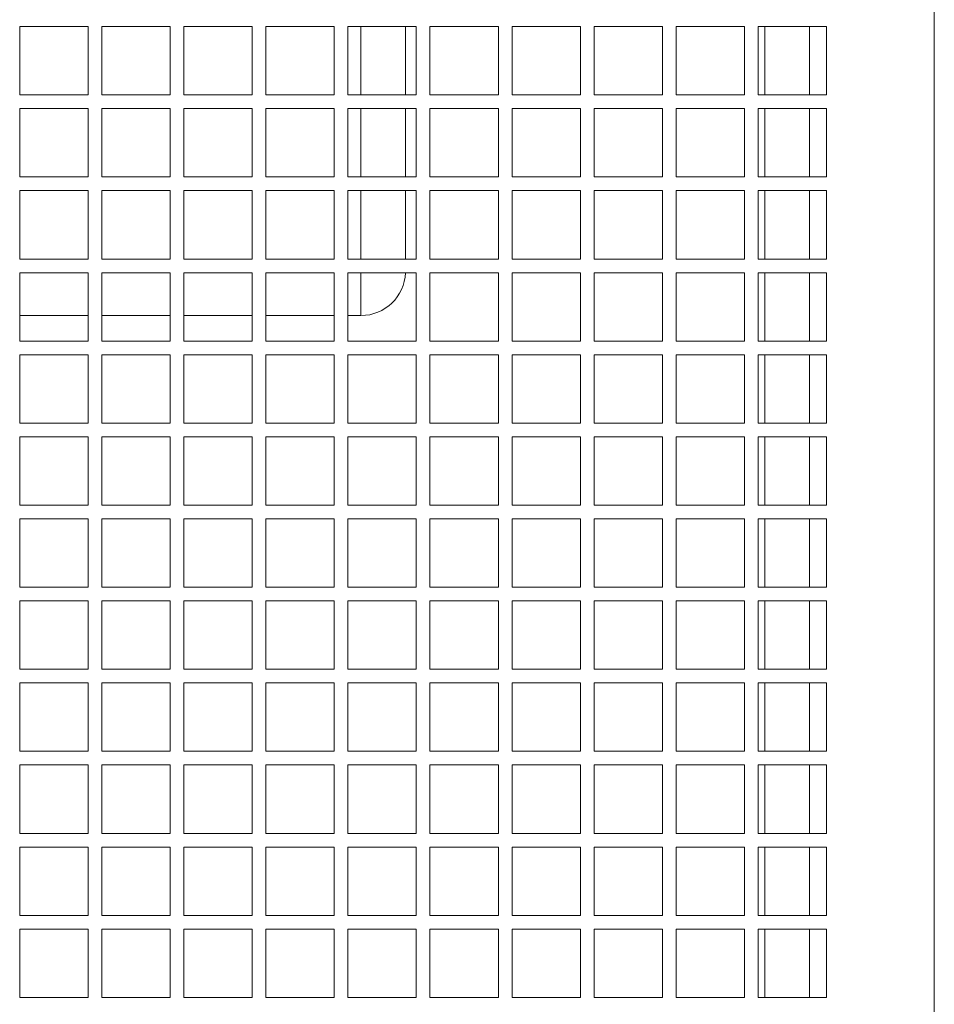
# Model space of a CAD drawing. Units: millimetres. Extents: x 11 to 415, y 5 to 292.
# Drawn here: x 317 to 330, y 162 to 176 of the extents above; entities that cross this region are included whole.
import ezdxf

# ---------------------------------------------------------------- set-up
doc = ezdxf.new("R2010")
doc.units = ezdxf.units.MM

msp = doc.modelspace()

# ---------------------------------------------------------------- linework, layer by layer
at = {"color": 7, "linetype": 'Continuous', "lineweight": 15}
for p, q in [((329.96079, 137.36456), (329.96079, 181.58065)), ((316.58579, 175.93956), (317.58579, 175.93956)), ((316.58579, 174.93956), (316.58579, 175.93956)), ((317.58579, 175.93956), (317.58579, 174.93956)), ((317.78579, 175.93956), (318.78579, 175.93956)), ((317.78579, 174.93956), (317.78579, 175.93956)), ((318.78579, 175.93956), (318.78579, 174.93956)), ((318.98579, 175.93956), (319.98579, 175.93956)), ((318.98579, 174.93956), (318.98579, 175.93956)), ((319.98579, 175.93956), (319.98579, 174.93956)), ((320.18579, 175.93956), (321.18579, 175.93956)), ((320.18579, 174.93956), (320.18579, 175.93956)), ((321.18579, 175.93956), (321.18579, 174.93956)), ((321.38579, 175.93956), (322.38579, 175.93956)), ((321.38579, 174.93956), (321.38579, 175.93956)), ((322.2265, 175.93956), (322.2265, 174.93956)), ((322.38579, 175.93956), (322.38579, 174.93956)), ((322.58579, 175.93956), (323.58579, 175.93956)), ((322.58579, 174.93956), (322.58579, 175.93956)), ((323.58579, 175.93956), (323.58579, 174.93956)), ((323.78579, 175.93956), (324.78579, 175.93956)), ((323.78579, 174.93956), (323.78579, 175.93956)), ((324.78579, 175.93956), (324.78579, 174.93956)), ((324.98579, 175.93956), (325.98579, 175.93956)), ((324.98579, 174.93956), (324.98579, 175.93956)), ((325.98579, 175.93956), (325.98579, 174.93956)), ((326.18579, 175.93956), (327.18579, 175.93956)), ((326.18579, 174.93956), (326.18579, 175.93956)), ((327.18579, 175.93956), (327.18579, 174.93956)), ((327.38579, 175.93956), (328.38579, 175.93956)), ((327.38579, 174.93956), (327.38579, 175.93956)), ((327.4815, 174.93956), (327.4815, 175.93956)), ((328.13579, 175.93956), (328.13579, 174.93956)), ((328.38579, 175.93956), (328.38579, 174.93956)), ((317.58579, 174.93956), (316.58579, 174.93956)), ((318.78579, 174.93956), (317.78579, 174.93956)), ((319.98579, 174.93956), (318.98579, 174.93956)), ((321.18579, 174.93956), (320.18579, 174.93956)), ((322.38579, 174.93956), (321.38579, 174.93956)), ((323.58579, 174.93956), (322.58579, 174.93956)), ((324.78579, 174.93956), (323.78579, 174.93956)), ((325.98579, 174.93956), (324.98579, 174.93956)), ((327.18579, 174.93956), (326.18579, 174.93956)), ((328.38579, 174.93956), (327.38579, 174.93956)), ((316.58579, 174.73956), (317.58579, 174.73956)), ((316.58579, 173.73956), (316.58579, 174.73956)), ((317.58579, 174.73956), (317.58579, 173.73956)), ((317.78579, 174.73956), (318.78579, 174.73956)), ((317.78579, 173.73956), (317.78579, 174.73956)), ((318.78579, 174.73956), (318.78579, 173.73956)), ((318.98579, 174.73956), (319.98579, 174.73956)), ((318.98579, 173.73956), (318.98579, 174.73956)), ((319.98579, 174.73956), (319.98579, 173.73956)), ((320.18579, 174.73956), (321.18579, 174.73956)), ((320.18579, 173.73956), (320.18579, 174.73956)), ((321.18579, 174.73956), (321.18579, 173.73956)), ((321.38579, 174.73956), (322.38579, 174.73956)), ((321.38579, 173.73956), (321.38579, 174.73956)), ((322.2265, 174.73956), (322.2265, 173.73956)), ((322.38579, 174.73956), (322.38579, 173.73956)), ((322.58579, 174.73956), (323.58579, 174.73956)), ((322.58579, 173.73956), (322.58579, 174.73956)), ((323.58579, 174.73956), (323.58579, 173.73956)), ((323.78579, 174.73956), (324.78579, 174.73956)), ((323.78579, 173.73956), (323.78579, 174.73956)), ((324.78579, 174.73956), (324.78579, 173.73956)), ((324.98579, 174.73956), (325.98579, 174.73956)), ((324.98579, 173.73956), (324.98579, 174.73956)), ((325.98579, 174.73956), (325.98579, 173.73956)), ((326.18579, 174.73956), (327.18579, 174.73956)), ((326.18579, 173.73956), (326.18579, 174.73956)), ((327.18579, 174.73956), (327.18579, 173.73956)), ((327.38579, 174.73956), (328.38579, 174.73956)), ((327.38579, 173.73956), (327.38579, 174.73956)), ((327.4815, 173.73956), (327.4815, 174.73956)), ((328.13579, 174.73956), (328.13579, 173.73956)), ((328.38579, 174.73956), (328.38579, 173.73956)), ((317.58579, 173.73956), (316.58579, 173.73956)), ((318.78579, 173.73956), (317.78579, 173.73956)), ((319.98579, 173.73956), (318.98579, 173.73956)), ((321.18579, 173.73956), (320.18579, 173.73956)), ((322.38579, 173.73956), (321.38579, 173.73956)), ((323.58579, 173.73956), (322.58579, 173.73956)), ((324.78579, 173.73956), (323.78579, 173.73956)), ((325.98579, 173.73956), (324.98579, 173.73956)), ((327.18579, 173.73956), (326.18579, 173.73956)), ((328.38579, 173.73956), (327.38579, 173.73956)), ((316.58579, 173.53956), (317.58579, 173.53956)), ((316.58579, 172.53956), (316.58579, 173.53956)), ((317.58579, 173.53956), (317.58579, 172.53956)), ((317.78579, 173.53956), (318.78579, 173.53956)), ((317.78579, 172.53956), (317.78579, 173.53956)), ((318.78579, 173.53956), (318.78579, 172.53956)), ((318.98579, 173.53956), (319.98579, 173.53956)), ((318.98579, 172.53956), (318.98579, 173.53956)), ((319.98579, 173.53956), (319.98579, 172.53956)), ((320.18579, 173.53956), (321.18579, 173.53956)), ((320.18579, 172.53956), (320.18579, 173.53956)), ((321.18579, 173.53956), (321.18579, 172.53956)), ((321.38579, 172.53956), (321.38579, 173.53956)), ((321.38579, 173.53956), (322.38579, 173.53956)), ((322.2265, 173.53956), (322.2265, 172.53956)), ((322.38579, 173.53956), (322.38579, 172.53956)), ((322.58579, 173.53956), (323.58579, 173.53956)), ((322.58579, 172.53956), (322.58579, 173.53956)), ((323.58579, 173.53956), (323.58579, 172.53956)), ((323.78579, 173.53956), (324.78579, 173.53956)), ((323.78579, 172.53956), (323.78579, 173.53956)), ((324.78579, 173.53956), (324.78579, 172.53956)), ((324.98579, 173.53956), (325.98579, 173.53956)), ((324.98579, 172.53956), (324.98579, 173.53956)), ((325.98579, 173.53956), (325.98579, 172.53956)), ((326.18579, 173.53956), (327.18579, 173.53956)), ((326.18579, 172.53956), (326.18579, 173.53956)), ((327.18579, 173.53956), (327.18579, 172.53956)), ((327.38579, 173.53956), (328.38579, 173.53956)), ((327.38579, 172.53956), (327.38579, 173.53956)), ((327.4815, 172.53956), (327.4815, 173.53956)), ((328.13579, 173.53956), (328.13579, 172.53956)), ((328.38579, 173.53956), (328.38579, 172.53956)), ((317.58579, 172.53956), (316.58579, 172.53956)), ((318.78579, 172.53956), (317.78579, 172.53956)), ((319.98579, 172.53956), (318.98579, 172.53956)), ((321.18579, 172.53956), (320.18579, 172.53956)), ((322.38579, 172.53956), (321.38579, 172.53956)), ((323.58579, 172.53956), (322.58579, 172.53956)), ((324.78579, 172.53956), (323.78579, 172.53956)), ((325.98579, 172.53956), (324.98579, 172.53956)), ((327.18579, 172.53956), (326.18579, 172.53956)), ((328.38579, 172.53956), (327.38579, 172.53956)), ((316.58579, 172.33956), (317.58579, 172.33956)), ((316.58579, 171.33956), (316.58579, 172.33956)), ((317.58579, 172.33956), (317.58579, 171.33956)), ((317.78579, 172.33956), (318.78579, 172.33956)), ((317.78579, 171.33956), (317.78579, 172.33956)), ((318.78579, 172.33956), (318.78579, 171.33956)), ((318.98579, 172.33956), (319.98579, 172.33956)), ((318.98579, 171.33956), (318.98579, 172.33956)), ((319.98579, 172.33956), (319.98579, 171.33956)), ((320.18579, 172.33956), (321.18579, 172.33956)), ((320.18579, 171.33956), (320.18579, 172.33956)), ((321.18579, 172.33956), (321.18579, 171.33956)), ((321.38579, 172.33956), (322.38579, 172.33956)), ((321.38579, 171.33956), (321.38579, 172.33956)), ((322.38579, 172.33956), (322.38579, 171.33956)), ((322.58579, 172.33956), (323.58579, 172.33956)), ((322.58579, 171.33956), (322.58579, 172.33956)), ((323.58579, 172.33956), (323.58579, 171.33956)), ((323.78579, 172.33956), (324.78579, 172.33956)), ((323.78579, 171.33956), (323.78579, 172.33956)), ((324.78579, 172.33956), (324.78579, 171.33956)), ((324.98579, 172.33956), (325.98579, 172.33956)), ((324.98579, 171.33956), (324.98579, 172.33956)), ((325.98579, 172.33956), (325.98579, 171.33956)), ((326.18579, 172.33956), (327.18579, 172.33956)), ((326.18579, 171.33956), (326.18579, 172.33956)), ((327.18579, 172.33956), (327.18579, 171.33956)), ((327.38579, 172.33956), (328.38579, 172.33956)), ((327.38579, 171.33956), (327.38579, 172.33956)), ((327.4815, 171.33956), (327.4815, 172.33956)), ((328.13579, 172.33956), (328.13579, 171.33956)), ((328.38579, 172.33956), (328.38579, 171.33956)), ((316.58579, 171.71275), (317.58579, 171.71275)), ((317.78579, 171.71275), (318.78579, 171.71275)), ((318.98579, 171.71275), (319.98579, 171.71275)), ((320.18579, 171.71275), (321.18579, 171.71275)), ((321.38579, 171.71275), (321.5765, 171.71275)), ((317.58579, 171.33956), (316.58579, 171.33956)), ((318.78579, 171.33956), (317.78579, 171.33956)), ((319.98579, 171.33956), (318.98579, 171.33956)), ((321.18579, 171.33956), (320.18579, 171.33956)), ((322.38579, 171.33956), (321.38579, 171.33956)), ((323.58579, 171.33956), (322.58579, 171.33956)), ((324.78579, 171.33956), (323.78579, 171.33956)), ((325.98579, 171.33956), (324.98579, 171.33956)), ((327.18579, 171.33956), (326.18579, 171.33956)), ((328.38579, 171.33956), (327.38579, 171.33956)), ((316.58579, 171.13956), (317.58579, 171.13956)), ((316.58579, 170.13956), (316.58579, 171.13956)), ((317.58579, 171.13956), (317.58579, 170.13956)), ((317.78579, 171.13956), (318.78579, 171.13956)), ((317.78579, 170.13956), (317.78579, 171.13956)), ((318.78579, 171.13956), (318.78579, 170.13956)), ((318.98579, 171.13956), (319.98579, 171.13956)), ((318.98579, 170.13956), (318.98579, 171.13956)), ((319.98579, 171.13956), (319.98579, 170.13956)), ((320.18579, 171.13956), (321.18579, 171.13956)), ((320.18579, 170.13956), (320.18579, 171.13956)), ((321.18579, 171.13956), (321.18579, 170.13956)), ((321.38579, 171.13956), (322.38579, 171.13956)), ((321.38579, 170.13956), (321.38579, 171.13956)), ((322.38579, 171.13956), (322.38579, 170.13956)), ((322.58579, 171.13956), (323.58579, 171.13956)), ((322.58579, 170.13956), (322.58579, 171.13956)), ((323.58579, 171.13956), (323.58579, 170.13956)), ((323.78579, 171.13956), (324.78579, 171.13956)), ((323.78579, 170.13956), (323.78579, 171.13956)), ((324.78579, 171.13956), (324.78579, 170.13956)), ((324.98579, 171.13956), (325.98579, 171.13956)), ((324.98579, 170.13956), (324.98579, 171.13956)), ((325.98579, 171.13956), (325.98579, 170.13956)), ((326.18579, 171.13956), (327.18579, 171.13956)), ((326.18579, 170.13956), (326.18579, 171.13956)), ((327.18579, 171.13956), (327.18579, 170.13956)), ((327.38579, 171.13956), (328.38579, 171.13956)), ((327.38579, 170.13956), (327.38579, 171.13956)), ((327.4815, 170.13956), (327.4815, 171.13956)), ((328.13579, 171.13956), (328.13579, 170.13956)), ((328.38579, 171.13956), (328.38579, 170.13956)), ((317.58579, 170.13956), (316.58579, 170.13956)), ((318.78579, 170.13956), (317.78579, 170.13956)), ((319.98579, 170.13956), (318.98579, 170.13956)), ((321.18579, 170.13956), (320.18579, 170.13956)), ((322.38579, 170.13956), (321.38579, 170.13956)), ((323.58579, 170.13956), (322.58579, 170.13956)), ((324.78579, 170.13956), (323.78579, 170.13956)), ((325.98579, 170.13956), (324.98579, 170.13956)), ((327.18579, 170.13956), (326.18579, 170.13956)), ((328.38579, 170.13956), (327.38579, 170.13956)), ((316.58579, 169.93956), (317.58579, 169.93956)), ((316.58579, 168.93956), (316.58579, 169.93956)), ((317.58579, 169.93956), (317.58579, 168.93956)), ((317.78579, 169.93956), (318.78579, 169.93956)), ((317.78579, 168.93956), (317.78579, 169.93956)), ((318.78579, 169.93956), (318.78579, 168.93956)), ((318.98579, 169.93956), (319.98579, 169.93956)), ((318.98579, 168.93956), (318.98579, 169.93956)), ((319.98579, 169.93956), (319.98579, 168.93956)), ((320.18579, 169.93956), (321.18579, 169.93956)), ((320.18579, 168.93956), (320.18579, 169.93956)), ((321.18579, 169.93956), (321.18579, 168.93956)), ((321.38579, 169.93956), (322.38579, 169.93956)), ((321.38579, 168.93956), (321.38579, 169.93956)), ((322.38579, 169.93956), (322.38579, 168.93956)), ((322.58579, 169.93956), (323.58579, 169.93956)), ((322.58579, 168.93956), (322.58579, 169.93956)), ((323.58579, 169.93956), (323.58579, 168.93956)), ((323.78579, 169.93956), (324.78579, 169.93956)), ((323.78579, 168.93956), (323.78579, 169.93956)), ((324.78579, 169.93956), (324.78579, 168.93956)), ((324.98579, 169.93956), (325.98579, 169.93956)), ((324.98579, 168.93956), (324.98579, 169.93956)), ((325.98579, 169.93956), (325.98579, 168.93956)), ((326.18579, 169.93956), (327.18579, 169.93956)), ((326.18579, 168.93956), (326.18579, 169.93956)), ((327.18579, 169.93956), (327.18579, 168.93956)), ((327.38579, 169.93956), (328.38579, 169.93956)), ((327.38579, 168.93956), (327.38579, 169.93956)), ((327.4815, 168.93956), (327.4815, 169.93956)), ((328.13579, 169.93956), (328.13579, 168.93956)), ((328.38579, 169.93956), (328.38579, 168.93956)), ((317.58579, 168.93956), (316.58579, 168.93956)), ((318.78579, 168.93956), (317.78579, 168.93956)), ((319.98579, 168.93956), (318.98579, 168.93956)), ((321.18579, 168.93956), (320.18579, 168.93956)), ((322.38579, 168.93956), (321.38579, 168.93956)), ((323.58579, 168.93956), (322.58579, 168.93956)), ((324.78579, 168.93956), (323.78579, 168.93956)), ((325.98579, 168.93956), (324.98579, 168.93956)), ((327.18579, 168.93956), (326.18579, 168.93956)), ((328.38579, 168.93956), (327.38579, 168.93956)), ((316.58579, 168.73956), (317.58579, 168.73956)), ((316.58579, 167.73956), (316.58579, 168.73956)), ((317.58579, 168.73956), (317.58579, 167.73956)), ((317.78579, 168.73956), (318.78579, 168.73956)), ((317.78579, 167.73956), (317.78579, 168.73956)), ((318.78579, 168.73956), (318.78579, 167.73956)), ((318.98579, 168.73956), (319.98579, 168.73956)), ((318.98579, 167.73956), (318.98579, 168.73956)), ((319.98579, 168.73956), (319.98579, 167.73956)), ((320.18579, 168.73956), (321.18579, 168.73956)), ((320.18579, 167.73956), (320.18579, 168.73956)), ((321.18579, 168.73956), (321.18579, 167.73956)), ((321.38579, 168.73956), (322.38579, 168.73956)), ((321.38579, 167.73956), (321.38579, 168.73956)), ((322.38579, 168.73956), (322.38579, 167.73956)), ((322.58579, 168.73956), (323.58579, 168.73956)), ((322.58579, 167.73956), (322.58579, 168.73956)), ((323.58579, 168.73956), (323.58579, 167.73956)), ((323.78579, 168.73956), (324.78579, 168.73956)), ((323.78579, 167.73956), (323.78579, 168.73956)), ((324.78579, 168.73956), (324.78579, 167.73956)), ((324.98579, 168.73956), (325.98579, 168.73956)), ((324.98579, 167.73956), (324.98579, 168.73956)), ((325.98579, 168.73956), (325.98579, 167.73956)), ((326.18579, 168.73956), (327.18579, 168.73956)), ((326.18579, 167.73956), (326.18579, 168.73956)), ((327.18579, 168.73956), (327.18579, 167.73956)), ((327.38579, 168.73956), (328.38579, 168.73956)), ((327.38579, 167.73956), (327.38579, 168.73956)), ((327.4815, 167.73956), (327.4815, 168.73956)), ((328.13579, 168.73956), (328.13579, 167.73956)), ((328.38579, 168.73956), (328.38579, 167.73956)), ((317.58579, 167.73956), (316.58579, 167.73956)), ((318.78579, 167.73956), (317.78579, 167.73956)), ((319.98579, 167.73956), (318.98579, 167.73956)), ((321.18579, 167.73956), (320.18579, 167.73956)), ((322.38579, 167.73956), (321.38579, 167.73956)), ((323.58579, 167.73956), (322.58579, 167.73956)), ((324.78579, 167.73956), (323.78579, 167.73956)), ((325.98579, 167.73956), (324.98579, 167.73956)), ((327.18579, 167.73956), (326.18579, 167.73956)), ((328.38579, 167.73956), (327.38579, 167.73956)), ((316.58579, 167.53956), (317.58579, 167.53956)), ((316.58579, 166.53956), (316.58579, 167.53956)), ((317.58579, 167.53956), (317.58579, 166.53956)), ((317.78579, 167.53956), (318.78579, 167.53956)), ((317.78579, 166.53956), (317.78579, 167.53956)), ((318.78579, 167.53956), (318.78579, 166.53956)), ((318.98579, 167.53956), (319.98579, 167.53956)), ((318.98579, 166.53956), (318.98579, 167.53956)), ((319.98579, 167.53956), (319.98579, 166.53956)), ((320.18579, 167.53956), (321.18579, 167.53956)), ((320.18579, 166.53956), (320.18579, 167.53956)), ((321.18579, 167.53956), (321.18579, 166.53956)), ((321.38579, 167.53956), (322.38579, 167.53956)), ((321.38579, 166.53956), (321.38579, 167.53956)), ((322.38579, 167.53956), (322.38579, 166.53956)), ((322.58579, 167.53956), (323.58579, 167.53956)), ((322.58579, 166.53956), (322.58579, 167.53956)), ((323.58579, 167.53956), (323.58579, 166.53956)), ((323.78579, 167.53956), (324.78579, 167.53956)), ((323.78579, 166.53956), (323.78579, 167.53956)), ((324.78579, 167.53956), (324.78579, 166.53956)), ((324.98579, 167.53956), (325.98579, 167.53956)), ((324.98579, 166.53956), (324.98579, 167.53956)), ((325.98579, 167.53956), (325.98579, 166.53956)), ((326.18579, 167.53956), (327.18579, 167.53956)), ((326.18579, 166.53956), (326.18579, 167.53956)), ((327.18579, 167.53956), (327.18579, 166.53956)), ((327.38579, 167.53956), (328.38579, 167.53956)), ((327.38579, 166.53956), (327.38579, 167.53956)), ((327.4815, 166.53956), (327.4815, 167.53956)), ((328.13579, 167.53956), (328.13579, 166.53956)), ((328.38579, 167.53956), (328.38579, 166.53956)), ((317.58579, 166.53956), (316.58579, 166.53956)), ((318.78579, 166.53956), (317.78579, 166.53956)), ((319.98579, 166.53956), (318.98579, 166.53956)), ((321.18579, 166.53956), (320.18579, 166.53956)), ((322.38579, 166.53956), (321.38579, 166.53956)), ((323.58579, 166.53956), (322.58579, 166.53956)), ((324.78579, 166.53956), (323.78579, 166.53956)), ((325.98579, 166.53956), (324.98579, 166.53956)), ((327.18579, 166.53956), (326.18579, 166.53956)), ((328.38579, 166.53956), (327.38579, 166.53956)), ((316.58579, 166.33956), (317.58579, 166.33956)), ((316.58579, 165.33956), (316.58579, 166.33956)), ((317.58579, 166.33956), (317.58579, 165.33956)), ((317.78579, 166.33956), (318.78579, 166.33956)), ((317.78579, 165.33956), (317.78579, 166.33956)), ((318.78579, 166.33956), (318.78579, 165.33956)), ((318.98579, 166.33956), (319.98579, 166.33956)), ((318.98579, 165.33956), (318.98579, 166.33956)), ((319.98579, 166.33956), (319.98579, 165.33956)), ((320.18579, 166.33956), (321.18579, 166.33956)), ((320.18579, 165.33956), (320.18579, 166.33956)), ((321.18579, 166.33956), (321.18579, 165.33956)), ((321.38579, 166.33956), (322.38579, 166.33956)), ((321.38579, 165.33956), (321.38579, 166.33956)), ((322.38579, 166.33956), (322.38579, 165.33956)), ((322.58579, 166.33956), (323.58579, 166.33956)), ((322.58579, 165.33956), (322.58579, 166.33956)), ((323.58579, 166.33956), (323.58579, 165.33956)), ((323.78579, 166.33956), (324.78579, 166.33956)), ((323.78579, 165.33956), (323.78579, 166.33956)), ((324.78579, 166.33956), (324.78579, 165.33956)), ((324.98579, 166.33956), (325.98579, 166.33956)), ((324.98579, 165.33956), (324.98579, 166.33956)), ((325.98579, 166.33956), (325.98579, 165.33956)), ((326.18579, 166.33956), (327.18579, 166.33956)), ((326.18579, 165.33956), (326.18579, 166.33956)), ((327.18579, 166.33956), (327.18579, 165.33956)), ((327.38579, 166.33956), (328.38579, 166.33956)), ((327.38579, 165.33956), (327.38579, 166.33956)), ((327.4815, 165.33956), (327.4815, 166.33956)), ((328.13579, 166.33956), (328.13579, 165.33956)), ((328.38579, 166.33956), (328.38579, 165.33956)), ((317.58579, 165.33956), (316.58579, 165.33956)), ((318.78579, 165.33956), (317.78579, 165.33956)), ((319.98579, 165.33956), (318.98579, 165.33956)), ((321.18579, 165.33956), (320.18579, 165.33956)), ((322.38579, 165.33956), (321.38579, 165.33956)), ((323.58579, 165.33956), (322.58579, 165.33956)), ((324.78579, 165.33956), (323.78579, 165.33956)), ((325.98579, 165.33956), (324.98579, 165.33956)), ((327.18579, 165.33956), (326.18579, 165.33956)), ((328.38579, 165.33956), (327.38579, 165.33956)), ((316.58579, 165.13956), (317.58579, 165.13956)), ((316.58579, 164.13956), (316.58579, 165.13956)), ((317.58579, 165.13956), (317.58579, 164.13956)), ((317.78579, 165.13956), (318.78579, 165.13956)), ((317.78579, 164.13956), (317.78579, 165.13956)), ((318.78579, 165.13956), (318.78579, 164.13956)), ((318.98579, 165.13956), (319.98579, 165.13956)), ((318.98579, 164.13956), (318.98579, 165.13956)), ((319.98579, 165.13956), (319.98579, 164.13956)), ((320.18579, 165.13956), (321.18579, 165.13956)), ((320.18579, 164.13956), (320.18579, 165.13956)), ((321.18579, 165.13956), (321.18579, 164.13956)), ((321.38579, 165.13956), (322.38579, 165.13956)), ((321.38579, 164.13956), (321.38579, 165.13956)), ((322.38579, 165.13956), (322.38579, 164.13956)), ((322.58579, 165.13956), (323.58579, 165.13956)), ((322.58579, 164.13956), (322.58579, 165.13956)), ((323.58579, 165.13956), (323.58579, 164.13956)), ((323.78579, 165.13956), (324.78579, 165.13956)), ((323.78579, 164.13956), (323.78579, 165.13956)), ((324.78579, 165.13956), (324.78579, 164.13956)), ((324.98579, 165.13956), (325.98579, 165.13956)), ((324.98579, 164.13956), (324.98579, 165.13956)), ((325.98579, 165.13956), (325.98579, 164.13956)), ((326.18579, 165.13956), (327.18579, 165.13956)), ((326.18579, 164.13956), (326.18579, 165.13956)), ((327.18579, 165.13956), (327.18579, 164.13956)), ((327.38579, 165.13956), (328.38579, 165.13956)), ((327.38579, 164.13956), (327.38579, 165.13956)), ((327.4815, 164.13956), (327.4815, 165.13956)), ((328.13579, 165.13956), (328.13579, 164.13956)), ((328.38579, 165.13956), (328.38579, 164.13956)), ((317.58579, 164.13956), (316.58579, 164.13956)), ((318.78579, 164.13956), (317.78579, 164.13956)), ((319.98579, 164.13956), (318.98579, 164.13956)), ((321.18579, 164.13956), (320.18579, 164.13956)), ((322.38579, 164.13956), (321.38579, 164.13956)), ((323.58579, 164.13956), (322.58579, 164.13956)), ((324.78579, 164.13956), (323.78579, 164.13956)), ((325.98579, 164.13956), (324.98579, 164.13956)), ((327.18579, 164.13956), (326.18579, 164.13956)), ((328.38579, 164.13956), (327.38579, 164.13956)), ((316.58579, 163.93956), (317.58579, 163.93956)), ((316.58579, 162.93956), (316.58579, 163.93956)), ((317.58579, 163.93956), (317.58579, 162.93956)), ((317.78579, 163.93956), (318.78579, 163.93956)), ((317.78579, 162.93956), (317.78579, 163.93956)), ((318.78579, 163.93956), (318.78579, 162.93956)), ((318.98579, 163.93956), (319.98579, 163.93956)), ((318.98579, 162.93956), (318.98579, 163.93956)), ((319.98579, 163.93956), (319.98579, 162.93956)), ((320.18579, 163.93956), (321.18579, 163.93956)), ((320.18579, 162.93956), (320.18579, 163.93956)), ((321.18579, 163.93956), (321.18579, 162.93956)), ((321.38579, 163.93956), (322.38579, 163.93956)), ((321.38579, 162.93956), (321.38579, 163.93956)), ((322.38579, 163.93956), (322.38579, 162.93956)), ((322.58579, 163.93956), (323.58579, 163.93956)), ((322.58579, 162.93956), (322.58579, 163.93956)), ((323.58579, 163.93956), (323.58579, 162.93956)), ((323.78579, 163.93956), (324.78579, 163.93956)), ((323.78579, 162.93956), (323.78579, 163.93956)), ((324.78579, 163.93956), (324.78579, 162.93956)), ((324.98579, 163.93956), (325.98579, 163.93956)), ((324.98579, 162.93956), (324.98579, 163.93956)), ((325.98579, 163.93956), (325.98579, 162.93956)), ((326.18579, 163.93956), (327.18579, 163.93956)), ((326.18579, 162.93956), (326.18579, 163.93956)), ((327.18579, 163.93956), (327.18579, 162.93956)), ((327.38579, 163.93956), (328.38579, 163.93956)), ((327.38579, 162.93956), (327.38579, 163.93956)), ((327.4815, 162.93956), (327.4815, 163.93956)), ((328.13579, 163.93956), (328.13579, 162.93956)), ((328.38579, 163.93956), (328.38579, 162.93956)), ((317.58579, 162.93956), (316.58579, 162.93956)), ((318.78579, 162.93956), (317.78579, 162.93956)), ((319.98579, 162.93956), (318.98579, 162.93956)), ((321.18579, 162.93956), (320.18579, 162.93956)), ((322.38579, 162.93956), (321.38579, 162.93956)), ((323.58579, 162.93956), (322.58579, 162.93956)), ((324.78579, 162.93956), (323.78579, 162.93956)), ((325.98579, 162.93956), (324.98579, 162.93956)), ((327.18579, 162.93956), (326.18579, 162.93956)), ((328.38579, 162.93956), (327.38579, 162.93956)), ((316.58579, 162.73956), (317.58579, 162.73956)), ((316.58579, 161.73956), (316.58579, 162.73956)), ((317.58579, 162.73956), (317.58579, 161.73956)), ((317.78579, 162.73956), (318.78579, 162.73956)), ((317.78579, 161.73956), (317.78579, 162.73956)), ((318.78579, 162.73956), (318.78579, 161.73956)), ((318.98579, 162.73956), (319.98579, 162.73956)), ((318.98579, 161.73956), (318.98579, 162.73956)), ((319.98579, 162.73956), (319.98579, 161.73956)), ((320.18579, 162.73956), (321.18579, 162.73956)), ((320.18579, 161.73956), (320.18579, 162.73956)), ((321.18579, 162.73956), (321.18579, 161.73956)), ((321.38579, 162.73956), (322.38579, 162.73956)), ((321.38579, 161.73956), (321.38579, 162.73956)), ((322.38579, 162.73956), (322.38579, 161.73956)), ((322.58579, 162.73956), (323.58579, 162.73956)), ((322.58579, 161.73956), (322.58579, 162.73956)), ((323.58579, 162.73956), (323.58579, 161.73956)), ((323.78579, 162.73956), (324.78579, 162.73956)), ((323.78579, 161.73956), (323.78579, 162.73956)), ((324.78579, 162.73956), (324.78579, 161.73956)), ((324.98579, 162.73956), (325.98579, 162.73956)), ((324.98579, 161.73956), (324.98579, 162.73956)), ((325.98579, 162.73956), (325.98579, 161.73956)), ((326.18579, 162.73956), (327.18579, 162.73956)), ((326.18579, 161.73956), (326.18579, 162.73956)), ((327.18579, 162.73956), (327.18579, 161.73956)), ((327.38579, 162.73956), (328.38579, 162.73956)), ((327.38579, 161.73956), (327.38579, 162.73956)), ((327.4815, 161.73956), (327.4815, 162.73956)), ((328.13579, 162.73956), (328.13579, 161.73956)), ((328.38579, 162.73956), (328.38579, 161.73956)), ((317.58579, 161.73956), (316.58579, 161.73956)), ((318.78579, 161.73956), (317.78579, 161.73956)), ((319.98579, 161.73956), (318.98579, 161.73956)), ((321.18579, 161.73956), (320.18579, 161.73956)), ((322.38579, 161.73956), (321.38579, 161.73956)), ((323.58579, 161.73956), (322.58579, 161.73956)), ((324.78579, 161.73956), (323.78579, 161.73956)), ((325.98579, 161.73956), (324.98579, 161.73956)), ((327.18579, 161.73956), (326.18579, 161.73956)), ((328.38579, 161.73956), (327.38579, 161.73956))]:
    msp.add_line(p, q, dxfattribs=at)
at = {"color": 8, "linetype": 'Continuous', "lineweight": 15}
for p, q in [((321.5765, 174.93956), (321.5765, 175.93956)), ((321.5765, 173.73956), (321.5765, 174.73956)), ((321.5765, 172.53956), (321.5765, 173.53956)), ((321.5765, 171.71275), (321.5765, 172.33956))]:
    msp.add_line(p, q, dxfattribs=at)
at = {"color": 7, "linetype": 'Continuous', "lineweight": 15}
msp.add_arc((321.5765, 172.36275), 0.65, 270, 357.955745, dxfattribs=at)

doc.saveas('drawing.dxf')
